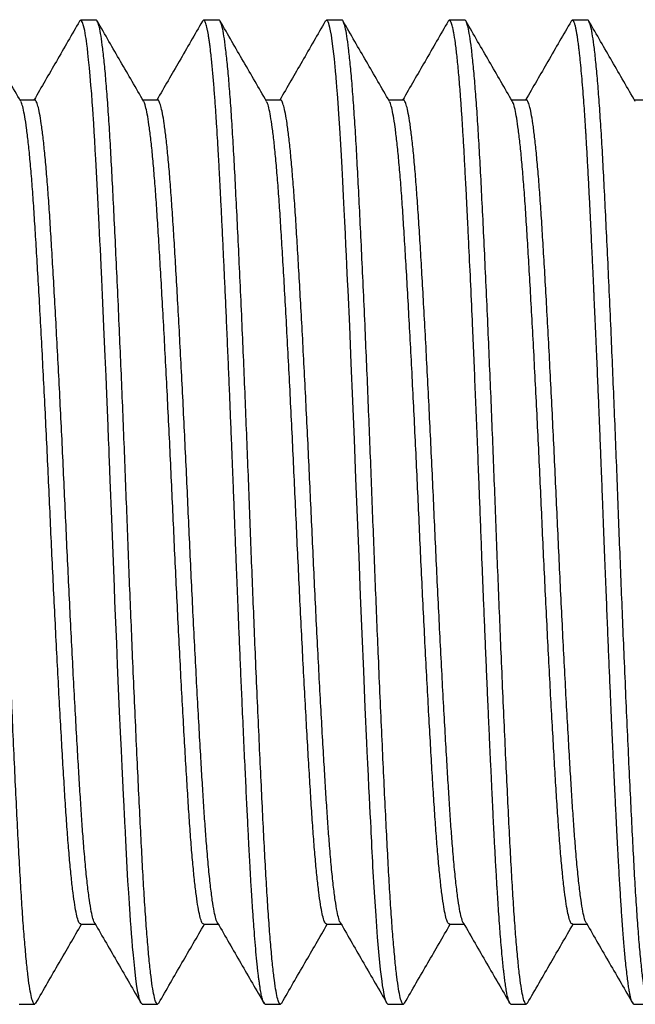
# Model space of a CAD drawing. Units: millimetres. Extents: x 279 to 4743, y 260 to 3439.
# Drawn here: x 1491 to 1495, y 925 to 931 of the extents above; entities that cross this region are included whole.
import ezdxf

# ---------------------------------------------------------------- set-up
doc = ezdxf.new("R2010")
doc.units = ezdxf.units.MM
doc.header["$LTSCALE"] = 5
doc.layers.add('NVELOPE_FIXINGS', color=1, linetype='Continuous')

# ---------------------------------------------------------------- blocks, each defined once
blk = doc.blocks.new('M6_Side')
for p, q in [((8.75, 3), (8.656, 3)), ((9.5, 3), (9.4063, 3)), ((10.25, 3), (10.1561, 3)), ((11, 3), (10.9063, 3)), ((11.75, 3), (11.6564, 3)), ((8.375, 2.5129), (8.2858, 2.5129)), ((9.125, 2.5129), (9.0358, 2.5129)), ((9.875, 2.5129), (9.7858, 2.5129)), ((10.625, 2.5129), (10.5358, 2.5129)), ((11.375, 2.5129), (11.2858, 2.5129)), ((12.125, 2.5129), (12.0358, 2.5129)), ((8.6562, -2.5129), (8.7455, -2.5129)), ((9.4062, -2.5129), (9.4955, -2.5129)), ((10.1562, -2.5129), (10.2455, -2.5129)), ((10.9062, -2.5129), (10.9955, -2.5129)), ((11.6562, -2.5129), (11.7455, -2.5129)), ((8.2812, -3), (8.375, -3)), ((9.0314, -3), (9.125, -3)), ((9.7812, -3), (9.875, -3)), ((10.5311, -3), (10.625, -3)), ((11.2811, -3), (11.375, -3)), ((12.0313, -3), (12.125, -3))]:
    blk.add_line(p, q)
at = {"flags": 128}
for points in [[(9.0314, -2.9988), (9.0287, -2.9992), (9.0215, -2.9893), (9.0214, -2.989), (9.0213, -2.9889), (9.0213, -2.9888), (9.0213, -2.9888), (9.0213, -2.9888), (9.0213, -2.9888), (9.0213, -2.9888), (9.0213, -2.9888), (9.0213, -2.9888), (9.0213, -2.9888), (9.0212, -2.9887), (9.0211, -2.9884), (9.0209, -2.9879), (9.0204, -2.9868), (9.0194, -2.9841), (9.0168, -2.9767), (9.0135, -2.9655), (9.0097, -2.9494), (9.0052, -2.927), (8.9994, -2.8923), (8.9928, -2.845), (8.9855, -2.7823), (8.9773, -2.7011), (8.9728, -2.6502), (8.9694, -2.6109), (8.9663, -2.5716), (8.9633, -2.5321), (8.9604, -2.4926), (8.9576, -2.4531), (8.9531, -2.3867), (8.949, -2.322), (8.9445, -2.2474), (8.94, -2.168), (8.931, -1.9994), (8.9265, -1.9105), (8.926, -1.8991), (8.9259, -1.8977), (8.9259, -1.8974), (8.9259, -1.8972), (8.9259, -1.8972), (8.9259, -1.8972), (8.9259, -1.8972), (8.9259, -1.8971), (8.9259, -1.8966), (8.9258, -1.8958), (8.9256, -1.8916), (8.925, -1.8804), (8.9233, -1.8455), (8.9207, -1.7938), (8.9172, -1.7245), (8.9129, -1.6364), (8.9089, -1.5519), (8.9043, -1.4541), (8.8992, -1.3424), (8.8936, -1.2164), (8.8874, -1.0754), (8.8811, -0.93), (8.8757, -0.8012), (8.8721, -0.7158), (8.8686, -0.6297), (8.865, -0.543), (8.8615, -0.4559), (8.8533, -0.2491), (8.8452, -0.0411), (8.8361, 0.1954), (8.8316, 0.3134), (8.8305, 0.3428), (8.8305, 0.3437), (8.8305, 0.3441), (8.8305, 0.3442), (8.8305, 0.3442), (8.8305, 0.3442), (8.8305, 0.3443), (8.8305, 0.3443), (8.8305, 0.3443), (8.8304, 0.3444), (8.8304, 0.3446), (8.8304, 0.3451), (8.8304, 0.3464), (8.83, 0.355), (8.8287, 0.3891), (8.8264, 0.4455), (8.8231, 0.5241), (8.819, 0.6245), (8.815, 0.7202), (8.8105, 0.829), (8.8053, 0.9504), (8.7996, 1.0837), (8.7933, 1.2277), (8.789, 1.3227), (8.7845, 1.4211), (8.7807, 1.5042), (8.7783, 1.555), (8.7759, 1.6053), (8.7736, 1.655), (8.7712, 1.704), (8.7688, 1.7523), (8.7584, 1.9602), (8.7481, 2.1529), (8.7449, 2.21), (8.7417, 2.2655), (8.7385, 2.3192), (8.7354, 2.3711), (8.7338, 2.3965), (8.7319, 2.4248), (8.7295, 2.4605), (8.7264, 2.5028), (8.7229, 2.5508), (8.7187, 2.6034), (8.7139, 2.6594), (8.7093, 2.7105), (8.7045, 2.759), (8.7002, 2.7984), (8.6965, 2.8299), (8.6933, 2.8546), (8.6907, 2.8736), (8.6887, 2.8876), (8.6861, 2.9042), (8.6802, 2.9376), (8.6739, 2.9655), (8.6677, 2.9852), (8.6615, 2.9967), (8.6554, 2.9999), (8.6531, 2.999), (8.6508, 2.9969), (8.6485, 2.9937), (8.6484, 2.9934)], [(10.5311, -2.9999), (10.5303, -2.9999), (10.5283, -2.9991), (10.5264, -2.9974), (10.5246, -2.995), (10.5237, -2.9935), (10.5226, -2.9913), (10.5212, -2.9885), (10.5196, -2.9846), (10.5164, -2.9752), (10.5125, -2.9612), (10.508, -2.941), (10.5028, -2.9129), (10.4985, -2.8857), (10.4949, -2.8599), (10.4863, -2.7888), (10.4778, -2.7039), (10.468, -2.5912), (10.4583, -2.4617), (10.4487, -2.3178), (10.4395, -2.1619), (10.4379, -2.1325), (10.4363, -2.1027), (10.4347, -2.0725), (10.4331, -2.0419), (10.4316, -2.0109), (10.43, -1.9795), (10.429, -1.9578), (10.4275, -1.9277), (10.4255, -1.8873), (10.4229, -1.8363), (10.4206, -1.7897), (10.4179, -1.7364), (10.415, -1.676), (10.4117, -1.6082), (10.4082, -1.5329), (10.4047, -1.4597), (10.4023, -1.407), (10.3927, -1.1921), (10.3831, -0.9696), (10.3735, -0.741), (10.3639, -0.5077), (10.3544, -0.2712), (10.345, -0.033), (10.3355, 0.2054), (10.3261, 0.4425), (10.3168, 0.6769), (10.3074, 0.9076), (10.2977, 1.1346), (10.2877, 1.3542), (10.2848, 1.4157), (10.2828, 1.4582), (10.2804, 1.5078), (10.2778, 1.5645), (10.2748, 1.6278), (10.2714, 1.6974), (10.2678, 1.7728), (10.2642, 1.8465), (10.2601, 1.9277), (10.2554, 2.0178), (10.251, 2.1001), (10.2468, 2.175), (10.2429, 2.2429), (10.2368, 2.3437), (10.2314, 2.4273), (10.2267, 2.4955), (10.2227, 2.5501), (10.2195, 2.5925), (10.2169, 2.6239), (10.2151, 2.6456), (10.2145, 2.6529), (10.2144, 2.6537), (10.2144, 2.6538), (10.2144, 2.6539), (10.2144, 2.6539), (10.2144, 2.6539), (10.2144, 2.6539), (10.2144, 2.6541), (10.2144, 2.6544), (10.2143, 2.6551), (10.2141, 2.658), (10.2131, 2.669), (10.2112, 2.6903), (10.2038, 2.7653), (10.1971, 2.8253), (10.191, 2.8725), (10.1855, 2.9088), (10.1806, 2.9362), (10.1763, 2.9563), (10.1726, 2.9706), (10.1695, 2.9804), (10.1677, 2.9853), (10.1662, 2.9888), (10.1658, 2.9897), (10.1643, 2.9927), (10.1627, 2.9952), (10.1612, 2.9972), (10.1597, 2.9986), (10.1533, 2.9991), (10.1484, 2.9929)]]:
    blk.add_lwpolyline(points, dxfattribs=at)
for points, knots in [([(8.3827, -2.9914), (8.3802, -2.9953), (8.3746, -3.0041), (8.3658, -2.9933), (8.3558, -2.9629), (8.3455, -2.9101), (8.3351, -2.8358), (8.3246, -2.7405), (8.3141, -2.6251), (8.3037, -2.491), (8.2937, -2.3402), (8.2839, -2.1743), (8.2745, -1.9936), (8.2646, -1.7979), (8.2544, -1.5872), (8.244, -1.3636), (8.2335, -1.1291), (8.2234, -0.8955), (8.2138, -0.6663), (8.2047, -0.4443), (8.1959, -0.2219), (8.1875, 0.0011), (8.1789, 0.2249), (8.17, 0.4502), (8.1609, 0.6749), (8.1516, 0.8971), (8.1418, 1.1231), (8.1316, 1.3501), (8.1212, 1.5745), (8.111, 1.7859), (8.1011, 1.9825), (8.0916, 2.1641), (8.0819, 2.3309), (8.0719, 2.4827), (8.0615, 2.6177), (8.0511, 2.7343), (8.0405, 2.8308), (8.0301, 2.9062), (8.0198, 2.9607), (8.0098, 2.9909), (8.0033, 3.0033), (8.0001, 2.9998), (8, 2.9998)], [0, 0, 0, 0, 0.019898, 0.045864, 0.072175, 0.098743, 0.125474, 0.152271, 0.179034, 0.205666, 0.23207, 0.258156, 0.284056, 0.310288, 0.336799, 0.363499, 0.390288, 0.417069, 0.440706, 0.464191, 0.48746, 0.510402, 0.533676, 0.557232, 0.581008, 0.604936, 0.628946, 0.655738, 0.682445, 0.70897, 0.735221, 0.761132, 0.787197, 0.813585, 0.840205, 0.866963, 0.893761, 0.920499, 0.947079, 0.973408, 0.999396, 1, 1, 1, 1]), ([(9.1327, -2.9914), (9.1302, -2.9953), (9.1246, -3.0041), (9.1158, -2.9933), (9.1058, -2.9629), (9.0955, -2.9101), (9.0851, -2.8358), (9.0746, -2.7405), (9.0641, -2.6251), (9.0537, -2.491), (9.0437, -2.3402), (9.0339, -2.1743), (9.0245, -1.9936), (9.0146, -1.7979), (9.0044, -1.5872), (8.994, -1.3636), (8.9835, -1.1291), (8.9734, -0.8955), (8.9638, -0.6663), (8.9547, -0.4443), (8.9459, -0.2219), (8.9375, 0.0011), (8.9289, 0.2249), (8.92, 0.4502), (8.9109, 0.6749), (8.9016, 0.8971), (8.8918, 1.1231), (8.8816, 1.3501), (8.8712, 1.5745), (8.861, 1.7859), (8.8511, 1.9825), (8.8416, 2.1641), (8.8319, 2.3309), (8.8219, 2.4827), (8.8115, 2.6177), (8.8011, 2.7343), (8.7905, 2.8308), (8.7801, 2.9062), (8.7698, 2.9607), (8.7598, 2.9909), (8.7533, 3.0033), (8.7501, 2.9998), (8.75, 2.9998)], [0, 0, 0, 0, 0.019898, 0.045864, 0.072175, 0.098743, 0.125474, 0.152271, 0.179034, 0.205666, 0.23207, 0.258156, 0.284056, 0.310288, 0.336799, 0.363499, 0.390288, 0.417069, 0.440706, 0.464191, 0.48746, 0.510402, 0.533676, 0.557232, 0.581008, 0.604936, 0.628946, 0.655738, 0.682445, 0.70897, 0.735221, 0.761132, 0.787197, 0.813585, 0.840205, 0.866963, 0.893761, 0.920499, 0.947079, 0.973408, 0.999396, 1, 1, 1, 1]), ([(9.8827, -2.9914), (9.8802, -2.9953), (9.8746, -3.0041), (9.8658, -2.9933), (9.8558, -2.9629), (9.8455, -2.9101), (9.8351, -2.8358), (9.8246, -2.7405), (9.8141, -2.6251), (9.8037, -2.491), (9.7937, -2.3402), (9.7839, -2.1743), (9.7745, -1.9936), (9.7646, -1.7979), (9.7544, -1.5872), (9.744, -1.3636), (9.7335, -1.1291), (9.7234, -0.8955), (9.7138, -0.6663), (9.7047, -0.4443), (9.6959, -0.2219), (9.6875, 0.0011), (9.6789, 0.2249), (9.67, 0.4502), (9.6609, 0.6749), (9.6516, 0.8971), (9.6418, 1.1231), (9.6316, 1.3501), (9.6212, 1.5745), (9.611, 1.7859), (9.6011, 1.9825), (9.5916, 2.1641), (9.5819, 2.3309), (9.5719, 2.4827), (9.5615, 2.6177), (9.5511, 2.7343), (9.5405, 2.8308), (9.5301, 2.9062), (9.5198, 2.9607), (9.5098, 2.9909), (9.5033, 3.0033), (9.5001, 2.9998), (9.5, 2.9998)], [0, 0, 0, 0, 0.019898, 0.045864, 0.072175, 0.098743, 0.125474, 0.152271, 0.179034, 0.205666, 0.23207, 0.258156, 0.284056, 0.310288, 0.336799, 0.363499, 0.390288, 0.417069, 0.440706, 0.464191, 0.48746, 0.510402, 0.533676, 0.557232, 0.581008, 0.604936, 0.628946, 0.655738, 0.682445, 0.70897, 0.735221, 0.761132, 0.787197, 0.813585, 0.840205, 0.866963, 0.893761, 0.920499, 0.947079, 0.973408, 0.999396, 1, 1, 1, 1]), ([(10.6327, -2.9914), (10.6302, -2.9953), (10.6246, -3.0041), (10.6158, -2.9933), (10.6058, -2.9629), (10.5955, -2.9101), (10.5851, -2.8358), (10.5746, -2.7405), (10.5641, -2.6251), (10.5537, -2.491), (10.5437, -2.3402), (10.5339, -2.1743), (10.5245, -1.9936), (10.5146, -1.7979), (10.5044, -1.5872), (10.494, -1.3636), (10.4835, -1.1291), (10.4734, -0.8955), (10.4638, -0.6663), (10.4547, -0.4443), (10.4459, -0.2219), (10.4375, 0.0011), (10.4289, 0.2249), (10.42, 0.4502), (10.4109, 0.6749), (10.4016, 0.8971), (10.3918, 1.1231), (10.3816, 1.3501), (10.3712, 1.5745), (10.361, 1.7859), (10.3511, 1.9825), (10.3416, 2.1641), (10.3319, 2.3309), (10.3219, 2.4827), (10.3115, 2.6177), (10.3011, 2.7343), (10.2905, 2.8308), (10.2801, 2.9062), (10.2698, 2.9607), (10.2598, 2.9909), (10.2533, 3.0033), (10.2501, 2.9998), (10.25, 2.9998)], [0, 0, 0, 0, 0.019898, 0.045864, 0.072175, 0.098743, 0.125474, 0.152271, 0.179034, 0.205666, 0.23207, 0.258156, 0.284056, 0.310288, 0.336799, 0.363499, 0.390288, 0.417069, 0.440706, 0.464191, 0.48746, 0.510402, 0.533676, 0.557232, 0.581008, 0.604936, 0.628946, 0.655738, 0.682445, 0.70897, 0.735221, 0.761132, 0.787197, 0.813585, 0.840205, 0.866963, 0.893761, 0.920499, 0.947079, 0.973408, 0.999396, 1, 1, 1, 1]), ([(11.3827, -2.9914), (11.3802, -2.9953), (11.3746, -3.0041), (11.3658, -2.9933), (11.3558, -2.9629), (11.3455, -2.9101), (11.3351, -2.8358), (11.3246, -2.7405), (11.3141, -2.6251), (11.3037, -2.491), (11.2937, -2.3402), (11.2839, -2.1743), (11.2745, -1.9936), (11.2646, -1.7979), (11.2544, -1.5872), (11.244, -1.3636), (11.2335, -1.1291), (11.2234, -0.8955), (11.2138, -0.6663), (11.2047, -0.4443), (11.1959, -0.2219), (11.1875, 0.0011), (11.1789, 0.2249), (11.17, 0.4502), (11.1609, 0.6749), (11.1516, 0.8971), (11.1418, 1.1231), (11.1316, 1.3501), (11.1212, 1.5745), (11.111, 1.7859), (11.1011, 1.9825), (11.0916, 2.1641), (11.0819, 2.3309), (11.0719, 2.4827), (11.0615, 2.6177), (11.0511, 2.7343), (11.0405, 2.8308), (11.0301, 2.9062), (11.0198, 2.9607), (11.0098, 2.9909), (11.0033, 3.0033), (11.0001, 2.9998), (11, 2.9998)], [0, 0, 0, 0, 0.019898, 0.045864, 0.072175, 0.098743, 0.125474, 0.152271, 0.179034, 0.205666, 0.23207, 0.258156, 0.284056, 0.310288, 0.336799, 0.363499, 0.390288, 0.417069, 0.440706, 0.464191, 0.48746, 0.510402, 0.533676, 0.557232, 0.581008, 0.604936, 0.628946, 0.655738, 0.682445, 0.70897, 0.735221, 0.761132, 0.787197, 0.813585, 0.840205, 0.866963, 0.893761, 0.920499, 0.947079, 0.973408, 0.999396, 1, 1, 1, 1]), ([(12.1327, -2.9914), (12.1302, -2.9953), (12.1246, -3.0041), (12.1158, -2.9933), (12.1058, -2.9629), (12.0955, -2.9101), (12.0851, -2.8358), (12.0746, -2.7405), (12.0641, -2.6251), (12.0537, -2.491), (12.0437, -2.3402), (12.0339, -2.1743), (12.0245, -1.9936), (12.0146, -1.7979), (12.0044, -1.5872), (11.994, -1.3636), (11.9835, -1.1291), (11.9734, -0.8955), (11.9638, -0.6663), (11.9547, -0.4443), (11.9459, -0.2219), (11.9375, 0.0011), (11.9289, 0.2249), (11.92, 0.4502), (11.9109, 0.6749), (11.9016, 0.8971), (11.8918, 1.1231), (11.8816, 1.3501), (11.8712, 1.5745), (11.861, 1.7859), (11.8511, 1.9825), (11.8416, 2.1641), (11.8319, 2.3309), (11.8219, 2.4827), (11.8115, 2.6177), (11.8011, 2.7343), (11.7905, 2.8308), (11.7801, 2.9062), (11.7698, 2.9607), (11.7598, 2.9909), (11.7533, 3.0033), (11.7501, 2.9998), (11.75, 2.9998)], [0, 0, 0, 0, 0.019898, 0.045864, 0.072175, 0.098743, 0.125474, 0.152271, 0.179034, 0.205666, 0.23207, 0.258156, 0.284056, 0.310288, 0.336799, 0.363499, 0.390288, 0.417069, 0.440706, 0.464191, 0.48746, 0.510402, 0.533676, 0.557232, 0.581008, 0.604936, 0.628946, 0.655738, 0.682445, 0.70897, 0.735221, 0.761132, 0.787197, 0.813585, 0.840205, 0.866963, 0.893761, 0.920499, 0.947079, 0.973408, 0.999396, 1, 1, 1, 1]), ([(8.2904, 2.5048), (8.2433, 2.5862), (8.149, 2.749), (8.0548, 2.9119), (8.0076, 2.9933)], [0, 0, 0, 0, 0.499909, 1, 1, 1, 1]), ([(8.6487, 2.9935), (8.6016, 2.912), (8.5088, 2.7518), (8.4161, 2.5916), (8.3705, 2.5129)], [0, 0, 0, 0, 0.508257, 1, 1, 1, 1]), ([(9.0404, 2.5048), (8.9933, 2.5862), (8.899, 2.749), (8.8048, 2.9119), (8.7576, 2.9933)], [0, 0, 0, 0, 0.499909, 1, 1, 1, 1]), ([(9.3987, 2.9935), (9.3516, 2.912), (9.2588, 2.7518), (9.1661, 2.5916), (9.1205, 2.5129)], [0, 0, 0, 0, 0.508257, 1, 1, 1, 1]), ([(9.7812, -2.9996), (9.7796, -2.9992), (9.776, -2.9984), (9.7704, -2.9881), (9.7643, -2.97), (9.7591, -2.9477), (9.7549, -2.9256), (9.7517, -2.9071), (9.7485, -2.8862), (9.7452, -2.863), (9.7419, -2.8373), (9.7384, -2.808), (9.7335, -2.7642), (9.7274, -2.7034), (9.7205, -2.6249), (9.7139, -2.541), (9.7076, -2.4535), (9.7016, -2.3639), (9.6963, -2.2786), (9.6916, -2.1974), (9.6871, -2.114), (9.6818, -2.0152), (9.6756, -1.8937), (9.6684, -1.7484), (9.6605, -1.5843), (9.6519, -1.4006), (9.6436, -1.2164), (9.6359, -1.0404), (9.6291, -0.8822), (9.6227, -0.73), (9.6168, -0.5856), (9.6113, -0.4499), (9.6063, -0.3232), (9.6014, -0.2005), (9.5969, -0.0831), (9.5925, 0.0336), (9.588, 0.152), (9.5829, 0.2813), (9.5772, 0.4245), (9.5712, 0.5727), (9.565, 0.7241), (9.5586, 0.8769), (9.5518, 1.0363), (9.5449, 1.1927), (9.5383, 1.3406), (9.5321, 1.4759), (9.5259, 1.6087), (9.5197, 1.7377), (9.5135, 1.8617), (9.5078, 1.9744), (9.5025, 2.0752), (9.4978, 2.1632), (9.4931, 2.245), (9.4882, 2.3267), (9.4826, 2.4138), (9.4763, 2.5043), (9.4694, 2.596), (9.4617, 2.6862), (9.4548, 2.7567), (9.4492, 2.8074), (9.4451, 2.8411), (9.4414, 2.8697), (9.4376, 2.8953), (9.434, 2.918), (9.4287, 2.9465), (9.4221, 2.9749), (9.4147, 2.994), (9.4082, 3.0007), (9.4031, 3), (9.4, 2.9953), (9.3987, 2.9934)], [0, 0, 0, 0, 0.013291, 0.028912, 0.045003, 0.061565, 0.069682, 0.077908, 0.086242, 0.094685, 0.103236, 0.111895, 0.121649, 0.140591, 0.158287, 0.174736, 0.191916, 0.207486, 0.221447, 0.233799, 0.245402, 0.258863, 0.276387, 0.295407, 0.315923, 0.337935, 0.361443, 0.379596, 0.39706, 0.413474, 0.428839, 0.443154, 0.45642, 0.468636, 0.481562, 0.493068, 0.505013, 0.518477, 0.533459, 0.549958, 0.565309, 0.581775, 0.599356, 0.617706, 0.63429, 0.650222, 0.665504, 0.682511, 0.698631, 0.713866, 0.728215, 0.741254, 0.752685, 0.765764, 0.780491, 0.796866, 0.814889, 0.834559, 0.855877, 0.867587, 0.877387, 0.887091, 0.896698, 0.90621, 0.915626, 0.937438, 0.958717, 0.974484, 0.989533, 1, 1, 1, 1]), ([(9.7904, 2.5048), (9.7433, 2.5862), (9.649, 2.749), (9.5548, 2.9119), (9.5076, 2.9933)], [0, 0, 0, 0, 0.499909, 1, 1, 1, 1]), ([(10.1487, 2.9935), (10.1016, 2.912), (10.0088, 2.7518), (9.9161, 2.5916), (9.8705, 2.5129)], [0, 0, 0, 0, 0.508257, 1, 1, 1, 1]), ([(10.5404, 2.5048), (10.4933, 2.5862), (10.399, 2.749), (10.3048, 2.9119), (10.2576, 2.9933)], [0, 0, 0, 0, 0.499909, 1, 1, 1, 1]), ([(10.8987, 2.9935), (10.8516, 2.912), (10.7588, 2.7518), (10.6661, 2.5916), (10.6205, 2.5129)], [0, 0, 0, 0, 0.508257, 1, 1, 1, 1]), ([(11.2811, -2.9996), (11.2794, -2.9992), (11.2758, -2.9984), (11.27, -2.9878), (11.2637, -2.9687), (11.2573, -2.9403), (11.2515, -2.907), (11.2462, -2.871), (11.2415, -2.8343), (11.238, -2.8049), (11.2357, -2.7835), (11.2342, -2.7698), (11.2326, -2.7552), (11.2311, -2.7404), (11.2297, -2.7255), (11.2265, -2.6928), (11.2221, -2.6433), (11.2165, -2.5748), (11.2113, -2.5064), (11.2064, -2.4362), (11.2017, -2.3655), (11.1983, -2.3109), (11.1955, -2.2644), (11.193, -2.2205), (11.1898, -2.1654), (11.1866, -2.107), (11.1826, -2.033), (11.178, -1.9444), (11.1726, -1.8373), (11.1676, -1.7339), (11.163, -1.6369), (11.1593, -1.5575), (11.1557, -1.4813), (11.1518, -1.3969), (11.1472, -1.2948), (11.1423, -1.1851), (11.1374, -1.0735), (11.1325, -0.9601), (11.1276, -0.8452), (11.1222, -0.7161), (11.1165, -0.5783), (11.1104, -0.4311), (11.1045, -0.2808), (11.0983, -0.1198), (11.0921, 0.0434), (11.0856, 0.2147), (11.0785, 0.3941), (11.0708, 0.5858), (11.063, 0.7752), (11.0552, 0.9597), (11.0464, 1.1644), (11.0365, 1.3859), (11.0283, 1.5582), (11.023, 1.6652), (11.0206, 1.7135), (11.0182, 1.7635), (11.0156, 1.816), (11.0129, 1.8709), (11.0087, 1.955), (11.0032, 2.0615), (10.9967, 2.1827), (10.9904, 2.2909), (10.9844, 2.388), (10.9782, 2.4789), (10.9709, 2.5786), (10.9622, 2.6826), (10.9525, 2.7822), (10.9427, 2.8639), (10.9347, 2.915), (10.9288, 2.9446), (10.925, 2.9612), (10.9213, 2.9752), (10.9172, 2.9871), (10.9131, 2.9952), (10.9092, 2.9995), (10.9058, 3.0004), (10.9026, 2.9987), (10.9003, 2.9964), (10.899, 2.9939), (10.8987, 2.9932)], [0, 0, 0, 0, 0.013628, 0.028371, 0.046696, 0.063502, 0.078789, 0.092556, 0.104803, 0.115531, 0.119043, 0.122983, 0.126863, 0.130684, 0.134444, 0.138145, 0.154785, 0.16852, 0.181196, 0.194906, 0.207115, 0.217824, 0.221946, 0.229464, 0.238489, 0.24713, 0.255387, 0.270485, 0.284099, 0.298373, 0.310544, 0.320613, 0.327536, 0.338129, 0.350647, 0.363165, 0.375683, 0.388201, 0.400719, 0.413237, 0.429927, 0.444697, 0.459774, 0.477131, 0.494988, 0.510619, 0.530567, 0.551146, 0.571165, 0.591185, 0.611204, 0.639227, 0.667251, 0.673154, 0.6791, 0.685473, 0.692272, 0.699498, 0.707151, 0.726128, 0.743963, 0.760629, 0.776752, 0.792349, 0.809034, 0.834058, 0.859083, 0.884107, 0.909132, 0.919732, 0.928617, 0.938509, 0.94941, 0.961318, 0.971383, 0.981386, 0.989271, 0.997422, 1, 1, 1, 1]), ([(11.2904, 2.5048), (11.2433, 2.5862), (11.149, 2.749), (11.0548, 2.9119), (11.0076, 2.9933)], [0, 0, 0, 0, 0.499909, 1, 1, 1, 1]), ([(11.6487, 2.9935), (11.6016, 2.912), (11.5088, 2.7518), (11.4161, 2.5916), (11.3705, 2.5129)], [0, 0, 0, 0, 0.508257, 1, 1, 1, 1]), ([(12.0313, -2.9995), (12.0307, -2.9996), (12.029, -3), (12.0264, -2.9975), (12.023, -2.9927), (12.0194, -2.9848), (12.0154, -2.9728), (12.011, -2.9558), (12.0061, -2.9328), (12.0011, -2.9037), (11.9959, -2.8685), (11.9905, -2.8268), (11.9849, -2.7778), (11.9797, -2.727), (11.9737, -2.6625), (11.9669, -2.5805), (11.9591, -2.4749), (11.9517, -2.3632), (11.9446, -2.2475), (11.9385, -2.1391), (11.9338, -2.0522), (11.9307, -1.9909), (11.9278, -1.9363), (11.9244, -1.8699), (11.9203, -1.7874), (11.9154, -1.6862), (11.9098, -1.5709), (11.9051, -1.4697), (11.9014, -1.3879), (11.8987, -1.33), (11.896, -1.2697), (11.8932, -1.2069), (11.8903, -1.1415), (11.8874, -1.0739), (11.8848, -1.0148), (11.881, -0.9278), (11.876, -0.8085), (11.8691, -0.6408), (11.8618, -0.4585), (11.854, -0.2618), (11.8476, -0.0964), (11.8426, 0.033), (11.8394, 0.1143), (11.8368, 0.1808), (11.8348, 0.2335), (11.8329, 0.2818), (11.8308, 0.3348), (11.8277, 0.4111), (11.8236, 0.5141), (11.8182, 0.6468), (11.8119, 0.7978), (11.8048, 0.9666), (11.7971, 1.1438), (11.7916, 1.2673), (11.7886, 1.3333), (11.788, 1.3465), (11.7874, 1.3584), (11.7869, 1.3704), (11.7852, 1.4084), (11.7821, 1.4751), (11.7776, 1.5726), (11.7727, 1.6764), (11.7675, 1.7854), (11.7619, 1.8983), (11.7559, 2.0154), (11.7507, 2.1114), (11.7465, 2.1863), (11.7438, 2.234), (11.7416, 2.27), (11.7401, 2.2954), (11.7388, 2.3171), (11.7373, 2.3405), (11.735, 2.3776), (11.7315, 2.43), (11.7267, 2.4979), (11.7213, 2.5704), (11.7154, 2.6421), (11.7093, 2.7113), (11.7046, 2.7579), (11.7014, 2.7874), (11.6998, 2.8014), (11.6983, 2.8151), (11.6966, 2.8285), (11.695, 2.8417), (11.6938, 2.8514), (11.6922, 2.8627), (11.6903, 2.8768), (11.6874, 2.8968), (11.684, 2.9183), (11.68, 2.9401), (11.6755, 2.961), (11.6705, 2.9793), (11.665, 2.9932), (11.6589, 3.0008), (11.6535, 2.9999), (11.65, 2.9959), (11.6488, 2.9936), (11.6487, 2.9934)], [0, 0, 0, 0, 0.004518, 0.013576, 0.022103, 0.031629, 0.042156, 0.053683, 0.066209, 0.079736, 0.092706, 0.106479, 0.121054, 0.135547, 0.146097, 0.167122, 0.188551, 0.20705, 0.22584, 0.24492, 0.256301, 0.263486, 0.270722, 0.278809, 0.290333, 0.303237, 0.31752, 0.333182, 0.339713, 0.346457, 0.353414, 0.360583, 0.367966, 0.375562, 0.383273, 0.387619, 0.404259, 0.422213, 0.441479, 0.462059, 0.483951, 0.493077, 0.502413, 0.509296, 0.513836, 0.518876, 0.524416, 0.530456, 0.542827, 0.556877, 0.572606, 0.591279, 0.611871, 0.631581, 0.63347, 0.634822, 0.636201, 0.637609, 0.639045, 0.649504, 0.661258, 0.674308, 0.687974, 0.70282, 0.718846, 0.736053, 0.744164, 0.752512, 0.758058, 0.761223, 0.764735, 0.768592, 0.772795, 0.783401, 0.795724, 0.809763, 0.825518, 0.840803, 0.857417, 0.86133, 0.86531, 0.869357, 0.873471, 0.877652, 0.881899, 0.883087, 0.88923, 0.896806, 0.905815, 0.916256, 0.928129, 0.941435, 0.956173, 0.972343, 0.989946, 0.999285, 1, 1, 1, 1]), ([(12.0404, 2.5048), (11.9933, 2.5862), (11.899, 2.749), (11.8048, 2.9119), (11.7576, 2.9933)], [0, 0, 0, 0, 0.499909, 1, 1, 1, 1]), ([(8.6562, -2.5108), (8.6542, -2.511), (8.649, -2.5112), (8.6404, -2.4917), (8.6302, -2.4542), (8.6198, -2.3977), (8.6093, -2.3236), (8.5988, -2.2323), (8.5884, -2.125), (8.5782, -2.0032), (8.5683, -1.8683), (8.5589, -1.721), (8.5491, -1.5612), (8.539, -1.3887), (8.5287, -1.2048), (8.5182, -1.0111), (8.5077, -0.8098), (8.4972, -0.6031), (8.487, -0.3934), (8.477, -0.1829), (8.4675, 0.0275), (8.4579, 0.2378), (8.4479, 0.4483), (8.4376, 0.6575), (8.4271, 0.863), (8.4166, 1.0625), (8.4061, 1.2538), (8.3958, 1.435), (8.3858, 1.6041), (8.3761, 1.7606), (8.3666, 1.9047), (8.3567, 2.0363), (8.3464, 2.1545), (8.336, 2.2578), (8.3255, 2.3446), (8.315, 2.4144), (8.3046, 2.4651), (8.2964, 2.4946), (8.2918, 2.5009), (8.2905, 2.5027)], [0, 0, 0, 0, 0.01718, 0.044645, 0.072412, 0.100383, 0.128457, 0.156529, 0.184497, 0.212259, 0.239718, 0.266849, 0.294224, 0.321923, 0.349852, 0.377909, 0.405992, 0.433996, 0.461819, 0.489364, 0.516544, 0.543823, 0.571449, 0.599329, 0.627364, 0.65545, 0.683483, 0.711362, 0.738986, 0.766261, 0.793444, 0.820991, 0.848816, 0.876821, 0.904904, 0.932961, 0.960888, 0.988585, 1, 1, 1, 1]), ([(8.7417, -2.5055), (8.7414, -2.5053), (8.7378, -2.5025), (8.7308, -2.4805), (8.7202, -2.4364), (8.709, -2.3686), (8.6974, -2.2778), (8.6859, -2.1669), (8.6753, -2.0452), (8.6656, -1.9182), (8.6569, -1.7896), (8.6483, -1.6509), (8.639, -1.4964), (8.6292, -1.3252), (8.6187, -1.1376), (8.6082, -0.941), (8.5977, -0.7376), (8.5873, -0.5296), (8.5772, -0.3193), (8.5674, -0.1089), (8.558, 0.1015), (8.5481, 0.3119), (8.538, 0.5222), (8.5276, 0.7303), (8.5171, 0.934), (8.5066, 1.1309), (8.4962, 1.3188), (8.486, 1.4959), (8.4761, 1.6606), (8.4666, 1.8127), (8.4569, 1.9524), (8.4469, 2.0795), (8.4365, 2.1927), (8.4261, 2.2903), (8.4155, 2.3712), (8.4051, 2.4343), (8.3948, 2.4799), (8.3848, 2.5053), (8.3783, 2.5156), (8.375, 2.5127), (8.375, 2.5126)], [0, 0, 0, 0, 0.0025282, 0.0300314, 0.0578037, 0.0885842, 0.119435, 0.1502179, 0.1807426, 0.2056237, 0.2302094, 0.2547426, 0.2795797, 0.3072988, 0.3352117, 0.3632168, 0.3912106, 0.4190898, 0.4467536, 0.474106, 0.5011609, 0.5285007, 0.5561552, 0.5840285, 0.61202, 0.6400265, 0.6679444, 0.695672, 0.7231119, 0.7501962, 0.7774419, 0.8050256, 0.8328529, 0.8608242, 0.8888367, 0.9167867, 0.9445719, 0.9720935, 0.9992584, 1, 1, 1, 1]), ([(9.4062, -2.5109), (9.4041, -2.5109), (9.3989, -2.511), (9.3901, -2.4911), (9.3799, -2.4531), (9.3695, -2.3962), (9.359, -2.3217), (9.3485, -2.23), (9.3381, -2.1224), (9.328, -2.0001), (9.3181, -1.865), (9.3087, -1.7174), (9.2989, -1.5573), (9.2888, -1.3845), (9.2784, -1.2003), (9.2679, -1.0065), (9.2574, -0.805), (9.247, -0.5982), (9.2368, -0.3885), (9.2268, -0.178), (9.2173, 0.0324), (9.2077, 0.2428), (9.1976, 0.4533), (9.1873, 0.6624), (9.1768, 0.8678), (9.1663, 1.0671), (9.1559, 1.2582), (9.1456, 1.4391), (9.1355, 1.608), (9.1259, 1.7642), (9.1164, 1.9079), (9.1064, 2.0392), (9.0962, 2.1571), (9.0858, 2.26), (9.0752, 2.3464), (9.0647, 2.4158), (9.0544, 2.4661), (9.0463, 2.4951), (9.0417, 2.5011), (9.0405, 2.5027)], [0, 0, 0, 0, 0.01782, 0.045294, 0.073067, 0.101041, 0.129116, 0.157187, 0.185151, 0.212907, 0.240358, 0.267487, 0.29487, 0.322576, 0.350509, 0.378568, 0.40665, 0.434651, 0.462469, 0.490006, 0.51718, 0.544467, 0.5721, 0.599985, 0.628022, 0.656108, 0.68414, 0.712013, 0.73963, 0.766896, 0.794086, 0.821641, 0.849471, 0.877479, 0.905563, 0.933618, 0.961541, 0.989232, 1, 1, 1, 1]), ([(9.4917, -2.5055), (9.4914, -2.5053), (9.4878, -2.5025), (9.4808, -2.4805), (9.4702, -2.4364), (9.459, -2.3686), (9.4474, -2.2778), (9.4359, -2.1669), (9.4253, -2.0452), (9.4156, -1.9182), (9.4069, -1.7896), (9.3983, -1.6509), (9.389, -1.4964), (9.3792, -1.3252), (9.3687, -1.1376), (9.3582, -0.941), (9.3477, -0.7376), (9.3373, -0.5296), (9.3272, -0.3193), (9.3174, -0.1089), (9.308, 0.1015), (9.2981, 0.3119), (9.288, 0.5222), (9.2776, 0.7303), (9.2671, 0.934), (9.2566, 1.1309), (9.2462, 1.3188), (9.236, 1.4959), (9.2261, 1.6606), (9.2166, 1.8127), (9.2069, 1.9524), (9.1969, 2.0795), (9.1865, 2.1927), (9.1761, 2.2903), (9.1655, 2.3712), (9.1551, 2.4343), (9.1448, 2.4799), (9.1348, 2.5053), (9.1283, 2.5156), (9.125, 2.5127), (9.125, 2.5126)], [0, 0, 0, 0, 0.0025282, 0.0300314, 0.0578037, 0.0885842, 0.119435, 0.1502179, 0.1807426, 0.2056237, 0.2302094, 0.2547426, 0.2795797, 0.3072988, 0.3352117, 0.3632168, 0.3912106, 0.4190898, 0.4467536, 0.474106, 0.5011609, 0.5285007, 0.5561552, 0.5840285, 0.61202, 0.6400265, 0.6679444, 0.695672, 0.7231119, 0.7501962, 0.7774419, 0.8050256, 0.8328529, 0.8608242, 0.8888367, 0.9167867, 0.9445719, 0.9720935, 0.9992584, 1, 1, 1, 1]), ([(10.1562, -2.511), (10.1541, -2.5109), (10.1487, -2.5108), (10.1399, -2.4904), (10.1297, -2.4519), (10.1193, -2.3946), (10.1088, -2.3197), (10.0983, -2.2277), (10.0879, -2.1196), (10.0777, -1.9971), (10.0679, -1.8616), (10.0585, -1.7138), (10.0487, -1.5534), (10.0386, -1.3803), (10.0282, -1.1959), (10.0177, -1.0018), (10.0072, -0.8002), (9.9967, -0.5933), (9.9865, -0.3835), (9.9766, -0.1731), (9.9671, 0.0373), (9.9574, 0.2477), (9.9474, 0.4582), (9.9371, 0.6672), (9.9266, 0.8725), (9.9161, 1.0717), (9.9056, 1.2626), (9.8953, 1.4432), (9.8853, 1.6118), (9.8757, 1.7677), (9.8662, 1.9112), (9.8562, 2.0422), (9.846, 2.1597), (9.8355, 2.2622), (9.825, 2.3483), (9.8145, 2.4172), (9.8042, 2.467), (9.7961, 2.4955), (9.7917, 2.5012), (9.7905, 2.5028)], [0, 0, 0, 0, 0.018461, 0.045942, 0.073721, 0.101699, 0.129775, 0.157845, 0.185805, 0.213555, 0.240997, 0.268125, 0.295517, 0.323229, 0.351167, 0.379227, 0.407309, 0.435307, 0.463119, 0.490648, 0.517815, 0.545112, 0.572752, 0.600642, 0.628681, 0.656767, 0.684796, 0.712665, 0.740274, 0.767531, 0.794729, 0.822291, 0.850127, 0.878138, 0.906222, 0.934275, 0.962194, 0.989878, 1, 1, 1, 1]), ([(10.2417, -2.5055), (10.2414, -2.5053), (10.2378, -2.5025), (10.2308, -2.4805), (10.2202, -2.4364), (10.209, -2.3686), (10.1974, -2.2778), (10.1859, -2.1669), (10.1753, -2.0452), (10.1656, -1.9182), (10.1569, -1.7896), (10.1483, -1.6509), (10.139, -1.4964), (10.1292, -1.3252), (10.1187, -1.1376), (10.1082, -0.941), (10.0977, -0.7376), (10.0873, -0.5296), (10.0772, -0.3193), (10.0674, -0.1089), (10.058, 0.1015), (10.0481, 0.3119), (10.038, 0.5222), (10.0276, 0.7303), (10.0171, 0.934), (10.0066, 1.1309), (9.9962, 1.3188), (9.986, 1.4959), (9.9761, 1.6606), (9.9666, 1.8127), (9.9569, 1.9524), (9.9469, 2.0795), (9.9365, 2.1927), (9.9261, 2.2903), (9.9155, 2.3712), (9.9051, 2.4343), (9.8948, 2.4799), (9.8848, 2.5053), (9.8783, 2.5156), (9.875, 2.5127), (9.875, 2.5126)], [0, 0, 0, 0, 0.0025282, 0.0300314, 0.0578037, 0.0885842, 0.119435, 0.1502179, 0.1807426, 0.2056237, 0.2302094, 0.2547426, 0.2795797, 0.3072988, 0.3352117, 0.3632168, 0.3912106, 0.4190898, 0.4467536, 0.474106, 0.5011609, 0.5285007, 0.5561552, 0.5840285, 0.61202, 0.6400265, 0.6679444, 0.695672, 0.7231119, 0.7501962, 0.7774419, 0.8050256, 0.8328529, 0.8608242, 0.8888367, 0.9167867, 0.9445719, 0.9720935, 0.9992584, 1, 1, 1, 1]), ([(10.9062, -2.5111), (10.904, -2.5109), (10.8986, -2.5106), (10.8896, -2.4897), (10.8795, -2.4508), (10.869, -2.3931), (10.8585, -2.3177), (10.848, -2.2253), (10.8376, -2.1169), (10.8275, -1.9941), (10.8177, -1.8583), (10.8082, -1.7101), (10.7984, -1.5495), (10.7883, -1.3761), (10.7779, -1.1914), (10.7674, -0.9972), (10.7569, -0.7954), (10.7465, -0.5884), (10.7363, -0.3786), (10.7264, -0.1681), (10.7169, 0.0423), (10.7072, 0.2527), (10.6971, 0.4631), (10.6868, 0.6721), (10.6764, 0.8773), (10.6658, 1.0763), (10.6554, 1.2669), (10.6451, 1.4473), (10.6351, 1.6156), (10.6255, 1.7712), (10.6159, 1.9144), (10.606, 2.0451), (10.5957, 2.1623), (10.5853, 2.2645), (10.5747, 2.3501), (10.5642, 2.4186), (10.5539, 2.4679), (10.546, 2.4959), (10.5416, 2.5014), (10.5405, 2.5028)], [0, 0, 0, 0, 0.019101, 0.046591, 0.074376, 0.102357, 0.130434, 0.158503, 0.186459, 0.214203, 0.241637, 0.268763, 0.296164, 0.323883, 0.351824, 0.379886, 0.407967, 0.435962, 0.463768, 0.491289, 0.518451, 0.545757, 0.573404, 0.601298, 0.62934, 0.657426, 0.685452, 0.713316, 0.740918, 0.768165, 0.795372, 0.822941, 0.850782, 0.878796, 0.906881, 0.934932, 0.962846, 0.990524, 1, 1, 1, 1]), ([(10.9917, -2.5055), (10.9914, -2.5053), (10.9878, -2.5025), (10.9808, -2.4805), (10.9702, -2.4364), (10.959, -2.3686), (10.9474, -2.2778), (10.9359, -2.1669), (10.9253, -2.0452), (10.9156, -1.9182), (10.9069, -1.7896), (10.8983, -1.6509), (10.889, -1.4964), (10.8792, -1.3252), (10.8687, -1.1376), (10.8582, -0.941), (10.8477, -0.7376), (10.8373, -0.5296), (10.8272, -0.3193), (10.8174, -0.1089), (10.808, 0.1015), (10.7981, 0.3119), (10.788, 0.5222), (10.7776, 0.7303), (10.7671, 0.934), (10.7566, 1.1309), (10.7462, 1.3188), (10.736, 1.4959), (10.7261, 1.6606), (10.7166, 1.8127), (10.7069, 1.9524), (10.6969, 2.0795), (10.6865, 2.1927), (10.6761, 2.2903), (10.6655, 2.3712), (10.6551, 2.4343), (10.6448, 2.4799), (10.6348, 2.5053), (10.6283, 2.5156), (10.625, 2.5127), (10.625, 2.5126)], [0, 0, 0, 0, 0.002528, 0.030031, 0.057804, 0.088584, 0.119435, 0.150218, 0.180743, 0.205624, 0.230209, 0.254743, 0.27958, 0.307299, 0.335212, 0.363217, 0.391211, 0.41909, 0.446754, 0.474106, 0.501161, 0.528501, 0.556155, 0.584029, 0.61202, 0.640027, 0.667944, 0.695672, 0.723112, 0.750196, 0.777442, 0.805026, 0.832853, 0.860824, 0.888837, 0.916787, 0.944572, 0.972093, 0.999258, 1, 1, 1, 1]), ([(11.6562, -2.5111), (11.6539, -2.5109), (11.6484, -2.5104), (11.6394, -2.489), (11.6292, -2.4496), (11.6188, -2.3915), (11.6083, -2.3158), (11.5978, -2.2229), (11.5874, -2.1142), (11.5773, -1.991), (11.5674, -1.855), (11.558, -1.7065), (11.5482, -1.5455), (11.5381, -1.3719), (11.5277, -1.187), (11.5172, -0.9925), (11.5067, -0.7906), (11.4963, -0.5835), (11.486, -0.3736), (11.4761, -0.1632), (11.4667, 0.0472), (11.457, 0.2576), (11.4469, 0.4681), (11.4366, 0.677), (11.4261, 0.882), (11.4156, 1.0808), (11.4051, 1.2713), (11.3949, 1.4514), (11.3849, 1.6194), (11.3753, 1.7747), (11.3657, 1.9176), (11.3557, 2.048), (11.3455, 2.1649), (11.335, 2.2667), (11.3245, 2.3519), (11.314, 2.42), (11.3037, 2.4689), (11.2958, 2.4964), (11.2915, 2.5016), (11.2905, 2.5029)], [0, 0, 0, 0, 0.019742, 0.04724, 0.07503, 0.103015, 0.131093, 0.15916, 0.187113, 0.21485, 0.242276, 0.269402, 0.296811, 0.324536, 0.352481, 0.380545, 0.408625, 0.436617, 0.464418, 0.491931, 0.519087, 0.546402, 0.574056, 0.601955, 0.629999, 0.658084, 0.686108, 0.713966, 0.741561, 0.768799, 0.796014, 0.823591, 0.851438, 0.879455, 0.907539, 0.935588, 0.963498, 0.991169, 1, 1, 1, 1]), ([(11.7417, -2.5055), (11.7414, -2.5053), (11.7378, -2.5025), (11.7308, -2.4805), (11.7202, -2.4364), (11.709, -2.3686), (11.6974, -2.2778), (11.6859, -2.1669), (11.6753, -2.0452), (11.6656, -1.9182), (11.6569, -1.7896), (11.6483, -1.6509), (11.639, -1.4964), (11.6292, -1.3252), (11.6187, -1.1376), (11.6082, -0.941), (11.5977, -0.7376), (11.5873, -0.5296), (11.5772, -0.3193), (11.5674, -0.1089), (11.558, 0.1015), (11.5481, 0.3119), (11.538, 0.5222), (11.5276, 0.7303), (11.5171, 0.934), (11.5066, 1.1309), (11.4962, 1.3188), (11.486, 1.4959), (11.4761, 1.6606), (11.4666, 1.8127), (11.4569, 1.9524), (11.4469, 2.0795), (11.4365, 2.1927), (11.4261, 2.2903), (11.4155, 2.3712), (11.4051, 2.4343), (11.3948, 2.4799), (11.3848, 2.5053), (11.3783, 2.5156), (11.375, 2.5127), (11.375, 2.5126)], [0, 0, 0, 0, 0.002528, 0.030031, 0.057804, 0.088584, 0.119435, 0.150218, 0.180743, 0.205624, 0.230209, 0.254743, 0.27958, 0.307299, 0.335212, 0.363217, 0.391211, 0.41909, 0.446754, 0.474106, 0.501161, 0.528501, 0.556155, 0.584029, 0.61202, 0.640027, 0.667944, 0.695672, 0.723112, 0.750196, 0.777442, 0.805026, 0.832853, 0.860824, 0.888837, 0.916787, 0.944572, 0.972093, 0.999258, 1, 1, 1, 1]), ([(8.3826, -2.9933), (8.4298, -2.9119), (8.5225, -2.7517), (8.6152, -2.5916), (8.6608, -2.5129)], [0, 0, 0, 0, 0.50846, 1, 1, 1, 1]), ([(8.7417, -2.5062), (8.7888, -2.5877), (8.8832, -2.7506), (8.9774, -2.9135), (9.0246, -2.9949)], [0, 0, 0, 0, 0.499891, 1, 1, 1, 1]), ([(9.1326, -2.9933), (9.1798, -2.9119), (9.2725, -2.7517), (9.3652, -2.5916), (9.4108, -2.5129)], [0, 0, 0, 0, 0.50846, 1, 1, 1, 1]), ([(9.4917, -2.5062), (9.5388, -2.5877), (9.6332, -2.7506), (9.7274, -2.9135), (9.7746, -2.9949)], [0, 0, 0, 0, 0.499891, 1, 1, 1, 1]), ([(9.8826, -2.9933), (9.9298, -2.9119), (10.0225, -2.7517), (10.1152, -2.5916), (10.1608, -2.5129)], [0, 0, 0, 0, 0.50846, 1, 1, 1, 1]), ([(10.2417, -2.5062), (10.2888, -2.5877), (10.3832, -2.7506), (10.4774, -2.9135), (10.5246, -2.9949)], [0, 0, 0, 0, 0.499891, 1, 1, 1, 1]), ([(10.6326, -2.9933), (10.6798, -2.9119), (10.7725, -2.7517), (10.8652, -2.5916), (10.9108, -2.5129)], [0, 0, 0, 0, 0.50846, 1, 1, 1, 1]), ([(10.9917, -2.5062), (11.0388, -2.5877), (11.1332, -2.7506), (11.2274, -2.9135), (11.2746, -2.9949)], [0, 0, 0, 0, 0.499891, 1, 1, 1, 1]), ([(11.3826, -2.9933), (11.4298, -2.9119), (11.5225, -2.7517), (11.6152, -2.5916), (11.6608, -2.5129)], [0, 0, 0, 0, 0.50846, 1, 1, 1, 1]), ([(11.7417, -2.5062), (11.7888, -2.5877), (11.8832, -2.7506), (11.9774, -2.9135), (12.0246, -2.9949)], [0, 0, 0, 0, 0.499891, 1, 1, 1, 1])]:
    blk.add_open_spline(points, degree=3, knots=knots)

msp = doc.modelspace()

# ---------------------------------------------------------------- block references
at = {"layer": 'NVELOPE_FIXINGS'}
msp.add_blockref('M6_Side', (1482.60815, 928.3608), dxfattribs=at)

doc.saveas('drawing.dxf')
